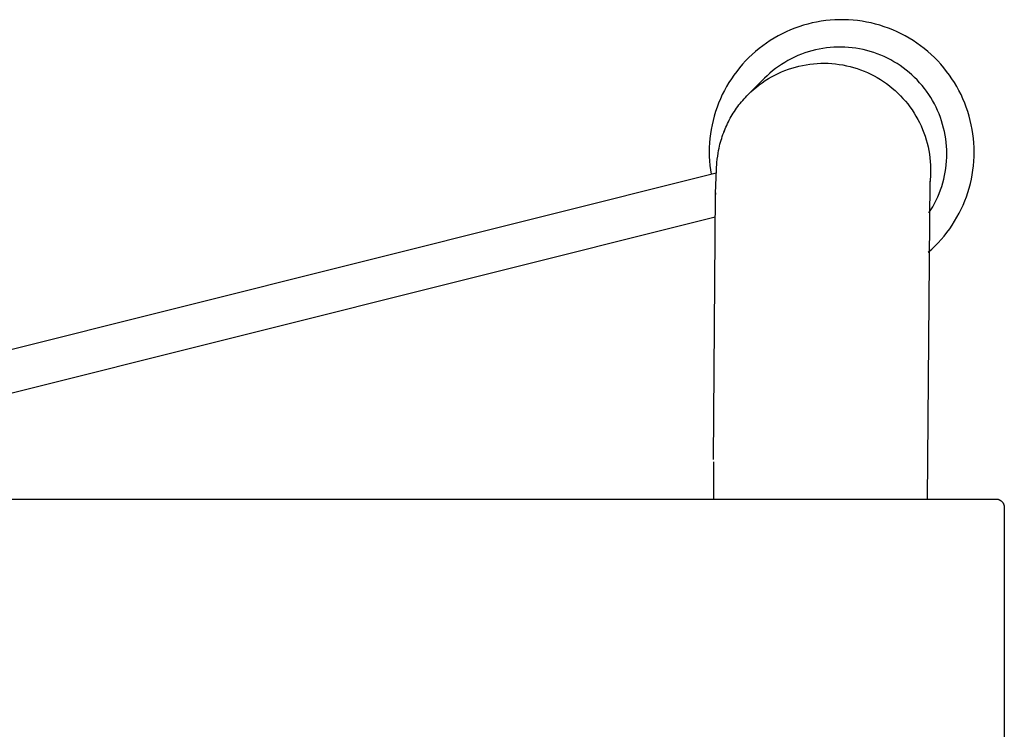
# Model space of a CAD drawing. Units: inches. Extents: x -32.3 to 32.5, y -13.7 to 12.8.
# Drawn here: x 28 to 32.5, y 9.3 to 12.5 of the extents above; entities that cross this region are included whole.
import ezdxf

# ---------------------------------------------------------------- set-up
doc = ezdxf.new("R2010")
doc.units = ezdxf.units.IN
doc.header["$MEASUREMENT"] = 0
doc.layers.add('SEAT', color=5, linetype='Continuous')

msp = doc.modelspace()

# ---------------------------------------------------------------- linework, layer by layer
at = {"layer": 'SEAT'}
for p, q in [((31.5874, 12.5228), (31.5671, 12.5171)), ((31.6079, 12.5279), (31.5874, 12.5228)), ((31.6285, 12.5322), (31.6079, 12.5279)), ((31.6492, 12.5358), (31.6285, 12.5322)), ((31.6701, 12.5387), (31.6492, 12.5358)), ((31.6911, 12.5409), (31.6701, 12.5387)), ((31.7121, 12.5423), (31.6911, 12.5409)), ((31.7331, 12.5431), (31.7121, 12.5423)), ((31.7542, 12.5431), (31.7331, 12.5431)), ((31.7752, 12.5423), (31.7542, 12.5431)), ((31.7963, 12.5409), (31.7752, 12.5423)), ((31.8172, 12.5387), (31.7963, 12.5409)), ((31.8381, 12.5358), (31.8172, 12.5387)), ((31.8588, 12.5322), (31.8381, 12.5358)), ((31.8794, 12.5279), (31.8588, 12.5322)), ((31.8999, 12.5228), (31.8794, 12.5279)), ((31.9202, 12.5171), (31.8999, 12.5228)), ((31.4694, 12.4781), (31.4508, 12.4683)), ((31.4884, 12.4872), (31.4694, 12.4781)), ((31.5077, 12.4957), (31.4884, 12.4872)), ((31.5273, 12.5035), (31.5077, 12.4957)), ((31.5471, 12.5106), (31.5273, 12.5035)), ((31.5671, 12.5171), (31.5471, 12.5106)), ((31.9402, 12.5106), (31.9202, 12.5171)), ((31.96, 12.5035), (31.9402, 12.5106)), ((31.9796, 12.4957), (31.96, 12.5035)), ((31.9989, 12.4872), (31.9796, 12.4957)), ((32.0179, 12.4781), (31.9989, 12.4872)), ((32.0365, 12.4683), (32.0179, 12.4781)), ((31.397, 12.4351), (31.3799, 12.4229)), ((31.4145, 12.4468), (31.397, 12.4351)), ((31.4325, 12.4578), (31.4145, 12.4468)), ((31.4508, 12.4683), (31.4325, 12.4578)), ((32.0548, 12.4578), (32.0365, 12.4683)), ((32.0728, 12.4468), (32.0548, 12.4578)), ((32.0903, 12.4351), (32.0728, 12.4468)), ((32.1074, 12.4229), (32.0903, 12.4351)), ((31.3312, 12.3826), (31.3159, 12.3681)), ((31.3469, 12.3966), (31.3312, 12.3826)), ((31.3632, 12.41), (31.3469, 12.3966)), ((31.3799, 12.4229), (31.3632, 12.41)), ((31.5579, 12.3839), (31.5421, 12.3775)), ((31.5739, 12.3898), (31.5579, 12.3839)), ((31.59, 12.3951), (31.5739, 12.3898)), ((31.6064, 12.3999), (31.59, 12.3951)), ((31.6229, 12.4041), (31.6064, 12.3999)), ((31.6396, 12.4077), (31.6229, 12.4041)), ((31.6563, 12.4107), (31.6396, 12.4077)), ((31.6732, 12.4132), (31.6563, 12.4107)), ((31.6901, 12.415), (31.6732, 12.4132)), ((31.7071, 12.4163), (31.6901, 12.415)), ((31.7241, 12.417), (31.7071, 12.4163)), ((31.7412, 12.4171), (31.7241, 12.417)), ((31.7582, 12.4167), (31.7412, 12.4171)), ((31.7752, 12.4156), (31.7582, 12.4167)), ((31.7922, 12.4139), (31.7752, 12.4156)), ((31.8091, 12.4117), (31.7922, 12.4139)), ((31.8259, 12.4088), (31.8091, 12.4117)), ((31.8426, 12.4054), (31.8259, 12.4088)), ((31.8591, 12.4015), (31.8426, 12.4054)), ((31.8755, 12.3969), (31.8591, 12.4015)), ((31.8918, 12.3918), (31.8755, 12.3969)), ((31.9079, 12.3861), (31.8918, 12.3918)), ((31.9237, 12.3799), (31.9079, 12.3861)), ((32.1241, 12.41), (32.1074, 12.4229)), ((32.1404, 12.3966), (32.1241, 12.41)), ((32.1561, 12.3826), (32.1404, 12.3966)), ((32.1714, 12.3681), (32.1561, 12.3826)), ((31.2869, 12.3376), (31.2732, 12.3216)), ((31.3011, 12.3531), (31.2869, 12.3376)), ((31.3159, 12.3681), (31.3011, 12.3531)), ((31.4671, 12.3373), (31.4529, 12.3278)), ((31.4815, 12.3464), (31.4671, 12.3373)), ((31.4962, 12.3549), (31.4815, 12.3464)), ((31.5113, 12.363), (31.4962, 12.3549)), ((31.5266, 12.3705), (31.5113, 12.363)), ((31.5421, 12.3775), (31.5266, 12.3705)), ((31.5803, 12.3357), (31.5971, 12.3382)), ((31.5971, 12.3382), (31.614, 12.3401)), ((31.614, 12.3401), (31.6309, 12.3415)), ((31.6309, 12.3415), (31.6478, 12.3422)), ((31.6478, 12.3422), (31.6648, 12.3424)), ((31.6648, 12.3424), (31.6818, 12.342)), ((31.6818, 12.342), (31.6987, 12.341)), ((31.6987, 12.341), (31.7156, 12.3394)), ((31.7156, 12.3394), (31.7324, 12.3372)), ((31.9393, 12.3731), (31.9237, 12.3799)), ((31.9547, 12.3658), (31.9393, 12.3731)), ((31.9699, 12.3579), (31.9547, 12.3658)), ((31.9847, 12.3496), (31.9699, 12.3579)), ((31.9992, 12.3407), (31.9847, 12.3496)), ((32.0135, 12.3313), (31.9992, 12.3407)), ((32.1862, 12.3531), (32.1714, 12.3681)), ((32.2004, 12.3376), (32.1862, 12.3531)), ((32.2141, 12.3216), (32.2004, 12.3376)), ((31.2601, 12.3051), (31.2475, 12.2882)), ((31.2732, 12.3216), (31.2601, 12.3051)), ((31.4127, 12.2963), (31.4001, 12.2849)), ((31.4258, 12.3072), (31.4127, 12.2963)), ((31.4392, 12.3177), (31.4258, 12.3072)), ((31.4359, 12.2879), (31.4511, 12.2954)), ((31.4529, 12.3278), (31.4392, 12.3177)), ((31.4511, 12.2954), (31.4666, 12.3024)), ((31.4666, 12.3024), (31.4823, 12.3088)), ((31.4823, 12.3088), (31.4982, 12.3147)), ((31.4982, 12.3147), (31.5143, 12.32)), ((31.5143, 12.32), (31.5306, 12.3248)), ((31.5306, 12.3248), (31.5471, 12.329)), ((31.5471, 12.329), (31.5636, 12.3327)), ((31.5636, 12.3327), (31.5803, 12.3357)), ((31.7324, 12.3372), (31.7492, 12.3344)), ((31.7492, 12.3344), (31.7658, 12.3311)), ((31.7658, 12.3311), (31.7823, 12.3272)), ((31.7823, 12.3272), (31.7987, 12.3227)), ((31.7987, 12.3227), (31.8149, 12.3177)), ((31.8149, 12.3177), (31.8309, 12.3121)), ((31.8309, 12.3121), (31.8467, 12.306)), ((31.8467, 12.306), (31.8623, 12.2993)), ((31.8623, 12.2993), (31.8777, 12.2921)), ((31.8777, 12.2921), (31.8928, 12.2844)), ((32.0274, 12.3215), (32.0135, 12.3313)), ((32.0409, 12.3111), (32.0274, 12.3215)), ((32.0541, 12.3003), (32.0409, 12.3111)), ((32.0669, 12.2891), (32.0541, 12.3003)), ((32.2272, 12.3051), (32.2141, 12.3216)), ((32.2398, 12.2882), (32.2272, 12.3051)), ((31.2242, 12.2531), (31.2134, 12.235)), ((31.2355, 12.2709), (31.2242, 12.2531)), ((31.2475, 12.2882), (31.2355, 12.2709)), ((31.3878, 12.273), (31.3162, 12.2015)), ((31.3642, 12.2428), (31.3779, 12.2528)), ((31.3779, 12.2528), (31.3919, 12.2623)), ((31.4001, 12.2849), (31.3878, 12.273)), ((31.3919, 12.2623), (31.4063, 12.2714)), ((31.4063, 12.2714), (31.421, 12.2799)), ((31.421, 12.2799), (31.4359, 12.2879)), ((31.8928, 12.2844), (31.9076, 12.2761)), ((31.9076, 12.2761), (31.9222, 12.2674)), ((31.9222, 12.2674), (31.9364, 12.2581)), ((31.9364, 12.2581), (31.9503, 12.2484)), ((31.9503, 12.2484), (31.9638, 12.2382)), ((32.0793, 12.2774), (32.0669, 12.2891)), ((32.0913, 12.2653), (32.0793, 12.2774)), ((32.1029, 12.2528), (32.0913, 12.2653)), ((32.114, 12.2399), (32.1029, 12.2528)), ((32.2518, 12.2709), (32.2398, 12.2882)), ((32.2631, 12.2531), (32.2518, 12.2709)), ((32.2739, 12.235), (32.2631, 12.2531)), ((31.2033, 12.2165), (31.1939, 12.1977)), ((31.2134, 12.235), (31.2033, 12.2165)), ((31.313, 12.1983), (31.3252, 12.2101)), ((31.3252, 12.2101), (31.3378, 12.2214)), ((31.3378, 12.2214), (31.3508, 12.2323)), ((31.3508, 12.2323), (31.3642, 12.2428)), ((31.9638, 12.2382), (31.977, 12.2275)), ((31.977, 12.2275), (31.9899, 12.2164)), ((31.9899, 12.2164), (32.0023, 12.2048)), ((32.0023, 12.2048), (32.0143, 12.1929)), ((32.1247, 12.2266), (32.114, 12.2399)), ((32.1349, 12.213), (32.1247, 12.2266)), ((32.1446, 12.199), (32.1349, 12.213)), ((32.284, 12.2165), (32.2739, 12.235)), ((32.2934, 12.1977), (32.284, 12.2165)), ((31.1769, 12.1591), (31.1694, 12.1394)), ((31.185, 12.1786), (31.1769, 12.1591)), ((31.1939, 12.1977), (31.185, 12.1786)), ((31.2707, 12.15), (31.2764, 12.1573)), ((31.2764, 12.1573), (31.2822, 12.1644)), ((31.2822, 12.1644), (31.2881, 12.1714)), ((31.2881, 12.1714), (31.2941, 12.1783)), ((31.2941, 12.1783), (31.3003, 12.1851)), ((31.3003, 12.1851), (31.3066, 12.1917)), ((31.3066, 12.1917), (31.313, 12.1983)), ((32.0143, 12.1929), (32.0259, 12.1805)), ((32.0259, 12.1805), (32.0371, 12.1677)), ((32.0371, 12.1677), (32.0478, 12.1546)), ((32.1538, 12.1847), (32.1446, 12.199)), ((32.1626, 12.17), (32.1538, 12.1847)), ((32.1708, 12.1551), (32.1626, 12.17)), ((32.3023, 12.1786), (32.2934, 12.1977)), ((32.3104, 12.1591), (32.3023, 12.1786)), ((32.3179, 12.1394), (32.3104, 12.1591)), ((31.1626, 12.1195), (31.1566, 12.0993)), ((31.1694, 12.1394), (31.1626, 12.1195)), ((31.2397, 12.1046), (31.2445, 12.1124)), ((31.2445, 12.1124), (31.2495, 12.1201)), ((31.2495, 12.1201), (31.2546, 12.1278)), ((31.2546, 12.1278), (31.2598, 12.1353)), ((31.2598, 12.1353), (31.2652, 12.1427)), ((31.2652, 12.1427), (31.2707, 12.15)), ((32.0478, 12.1546), (32.0581, 12.141)), ((32.0581, 12.141), (32.0678, 12.1272)), ((32.0678, 12.1272), (32.0771, 12.113)), ((32.0771, 12.113), (32.086, 12.0985)), ((32.1785, 12.1399), (32.1708, 12.1551)), ((32.1857, 12.1245), (32.1785, 12.1399)), ((32.1923, 12.1088), (32.1857, 12.1245)), ((32.3247, 12.1195), (32.3179, 12.1394)), ((32.3308, 12.0993), (32.3247, 12.1195)), ((31.1512, 12.079), (31.1465, 12.0584)), ((31.1566, 12.0993), (31.1512, 12.079)), ((31.2179, 12.0645), (31.222, 12.0726)), ((31.222, 12.0726), (31.2261, 12.0807)), ((31.2261, 12.0807), (31.2305, 12.0888)), ((31.2305, 12.0888), (31.235, 12.0967)), ((31.235, 12.0967), (31.2397, 12.1046)), ((32.086, 12.0985), (32.0943, 12.0837)), ((32.0943, 12.0837), (32.102, 12.0686)), ((32.102, 12.0686), (32.1093, 12.0533)), ((32.1984, 12.0929), (32.1923, 12.1088)), ((32.2039, 12.0767), (32.1984, 12.0929)), ((32.2089, 12.0604), (32.2039, 12.0767)), ((32.3361, 12.079), (32.3308, 12.0993)), ((32.3408, 12.0584), (32.3361, 12.079)), ((31.1425, 12.0377), (31.1392, 12.0169)), ((31.1465, 12.0584), (31.1425, 12.0377)), ((31.1969, 12.0143), (31.2001, 12.0228)), ((31.2001, 12.0228), (31.2033, 12.0313)), ((31.2008, 12.0247), (31.203, 12.0303)), ((31.2033, 12.0313), (31.2067, 12.0397)), ((31.2067, 12.0397), (31.2103, 12.048)), ((31.2103, 12.048), (31.2141, 12.0563)), ((31.2141, 12.0563), (31.2179, 12.0645)), ((32.1093, 12.0533), (32.116, 12.0377)), ((32.116, 12.0377), (32.1222, 12.0219)), ((32.1222, 12.0219), (32.1279, 12.0059)), ((32.2133, 12.044), (32.2089, 12.0604)), ((32.2171, 12.0274), (32.2133, 12.044)), ((32.2204, 12.0107), (32.2171, 12.0274)), ((32.3448, 12.0377), (32.3408, 12.0584)), ((32.3481, 12.0169), (32.3448, 12.0377)), ((31.1349, 11.975), (31.1338, 11.954)), ((31.1367, 11.996), (31.1349, 11.975)), ((31.1392, 12.0169), (31.1367, 11.996)), ((31.1832, 11.9689), (31.1856, 11.9781)), ((31.1856, 11.9781), (31.1882, 11.9872)), ((31.1882, 11.9872), (31.1909, 11.9963)), ((31.1909, 11.9963), (31.1939, 12.0053)), ((31.1939, 12.0053), (31.1969, 12.0143)), ((32.1279, 12.0059), (32.133, 11.9897)), ((32.133, 11.9897), (32.1375, 11.9734)), ((32.2231, 11.9938), (32.2204, 12.0107)), ((32.2252, 11.9769), (32.2231, 11.9938)), ((32.2267, 11.96), (32.2252, 11.9769)), ((32.3506, 11.996), (32.3481, 12.0169)), ((32.3524, 11.975), (32.3506, 11.996)), ((32.3535, 11.954), (32.3524, 11.975)), ((31.1338, 11.954), (31.1334, 11.9329)), ((31.1334, 11.9329), (31.1338, 11.9125)), ((31.1747, 11.928), (31.177, 11.9411)), ((31.177, 11.9411), (31.1789, 11.9504)), ((31.1789, 11.9504), (31.181, 11.9597)), ((31.181, 11.9597), (31.1832, 11.9689)), ((32.1375, 11.9734), (32.1415, 11.9569)), ((32.1415, 11.9569), (32.1448, 11.9402)), ((32.1448, 11.9402), (32.1477, 11.9235)), ((32.2276, 11.9429), (32.2267, 11.96)), ((32.2279, 11.9259), (32.2276, 11.9429)), ((32.3539, 11.9329), (32.3535, 11.954)), ((32.3535, 11.912), (32.3539, 11.9329)), ((31.1338, 11.9125), (31.1348, 11.8921)), ((31.1348, 11.8921), (31.1365, 11.8717)), ((31.167, 11.8527), (31.1693, 11.885)), ((31.1693, 11.885), (31.1708, 11.9)), ((31.1708, 11.9), (31.1727, 11.9149)), ((31.1727, 11.9149), (31.1747, 11.928)), ((32.1477, 11.9235), (32.1499, 11.9067)), ((32.1499, 11.9067), (32.1515, 11.8898)), ((32.1515, 11.8898), (32.1526, 11.8729)), ((32.2253, 11.8749), (32.2268, 11.8918)), ((32.2268, 11.8918), (32.2276, 11.9089)), ((32.2276, 11.9089), (32.2279, 11.9259)), ((32.3507, 11.8702), (32.3524, 11.8911)), ((32.3524, 11.8911), (32.3535, 11.912)), ((31.1365, 11.8717), (31.1389, 11.8514)), ((31.1389, 11.8514), (31.142, 11.8312)), ((31.163, 11.7435), (31.167, 11.8527)), ((32.153, 11.8389), (32.1523, 11.822)), ((32.1526, 11.8729), (32.1531, 11.8559)), ((32.1531, 11.8559), (32.153, 11.8389)), ((32.2175, 11.8244), (32.2207, 11.8411)), ((32.2207, 11.8411), (32.2233, 11.858)), ((32.2233, 11.858), (32.2253, 11.8749)), ((32.3449, 11.8287), (32.3481, 11.8494)), ((32.3481, 11.8494), (32.3507, 11.8702)), ((25.1621, 10.3346), (31.1662, 11.8372)), ((32.1498, 11.7992), (32.1374, 10.3346)), ((32.1511, 11.8051), (32.1492, 11.7882)), ((32.1523, 11.822), (32.1511, 11.8051)), ((32.2094, 11.7913), (32.2137, 11.8078)), ((32.2137, 11.8078), (32.2175, 11.8244)), ((32.3364, 11.7878), (32.341, 11.8082)), ((32.341, 11.8082), (32.3449, 11.8287)), ((32.193, 11.7429), (32.199, 11.7588)), ((32.199, 11.7588), (32.2045, 11.775)), ((32.2045, 11.775), (32.2094, 11.7913)), ((32.325, 11.7475), (32.3311, 11.7675)), ((32.3311, 11.7675), (32.3364, 11.7878)), ((31.1533, 10.5171), (31.163, 11.7435)), ((31.1632, 11.7448), (31.163, 11.737)), ((32.1716, 11.6965), (32.1793, 11.7117)), ((32.1793, 11.7117), (32.1864, 11.7272)), ((32.1864, 11.7272), (32.193, 11.7429)), ((32.3029, 11.6887), (32.311, 11.708)), ((32.311, 11.708), (32.3183, 11.7276)), ((32.3183, 11.7276), (32.325, 11.7475)), ((32.1456, 11.6525), (32.1548, 11.6669)), ((32.1548, 11.6669), (32.1634, 11.6815)), ((32.1634, 11.6815), (32.1716, 11.6965)), ((32.2848, 11.6509), (32.2942, 11.6697)), ((32.2942, 11.6697), (32.3029, 11.6887)), ((31.1608, 11.633), (25.9729, 10.3346)), ((32.253, 11.5968), (32.2642, 11.6145)), ((32.2642, 11.6145), (32.2749, 11.6325)), ((32.2749, 11.6325), (32.2848, 11.6509)), ((32.2288, 11.5627), (32.2412, 11.5795)), ((32.2412, 11.5795), (32.253, 11.5968)), ((32.1882, 11.5148), (32.2022, 11.5303)), ((32.2022, 11.5303), (32.2158, 11.5463)), ((32.2158, 11.5463), (32.2288, 11.5627)), ((32.1428, 11.4713), (32.1584, 11.4853)), ((32.1584, 11.4853), (32.1736, 11.4998)), ((32.1736, 11.4998), (32.1882, 11.5148)), ((31.1533, 10.4878), (31.1532, 10.4708)), ((31.1533, 10.5055), (31.1533, 10.4965)), ((31.1533, 10.4965), (31.1533, 10.4939)), ((31.1533, 10.4939), (31.1533, 10.4878)), ((31.1532, 10.4708), (31.1532, 10.462)), ((31.1532, 10.462), (31.1532, 10.4593)), ((31.1532, 10.4593), (31.1532, 10.4534)), ((31.1532, 10.4534), (31.1532, 10.4364)), ((31.1532, 10.4364), (31.1532, 10.4277)), ((31.1532, 10.4277), (31.1532, 10.4193)), ((31.1532, 10.4193), (31.1532, 10.4191)), ((31.1532, 10.4191), (31.1532, 10.4022)), ((31.1532, 10.4022), (31.1532, 10.4021)), ((31.1532, 10.4021), (31.1532, 10.3852)), ((31.1532, 10.3852), (31.1532, 10.3851)), ((31.1532, 10.3851), (31.1532, 10.3683)), ((31.1532, 10.3683), (31.1532, 10.3346)), ((15.1115, 10.3346), (31.0998, 10.3346)), ((31.0998, 10.3346), (31.113, 10.3346)), ((31.113, 10.3346), (31.12, 10.3346)), ((31.12, 10.3346), (31.1253, 10.3346)), ((31.1253, 10.3346), (31.1303, 10.3346)), ((31.1303, 10.3346), (31.1391, 10.3346)), ((31.1391, 10.3346), (31.1424, 10.3346)), ((31.1424, 10.3346), (31.1509, 10.3346)), ((31.1509, 10.3346), (31.1594, 10.3346)), ((31.1594, 10.3346), (31.165, 10.3346)), ((31.165, 10.3346), (31.1714, 10.3346)), ((31.1714, 10.3346), (31.1764, 10.3346)), ((31.1764, 10.3346), (31.1816, 10.3346)), ((31.1816, 10.3346), (31.1906, 10.3346)), ((31.1906, 10.3346), (31.1935, 10.3346)), ((31.1935, 10.3346), (31.2019, 10.3346)), ((31.2019, 10.3346), (31.2105, 10.3346)), ((31.2105, 10.3346), (31.2121, 10.3346)), ((31.2121, 10.3346), (31.2222, 10.3346)), ((31.2222, 10.3346), (31.2274, 10.3346)), ((31.2274, 10.3346), (31.2323, 10.3346)), ((31.2323, 10.3346), (31.2411, 10.3346)), ((31.2411, 10.3346), (31.2444, 10.3346)), ((31.2444, 10.3346), (31.2525, 10.3346)), ((31.2525, 10.3346), (31.2536, 10.3346)), ((31.2536, 10.3346), (31.2625, 10.3346)), ((31.2625, 10.3346), (31.2725, 10.3346)), ((31.2725, 10.3346), (31.2782, 10.3346)), ((31.2782, 10.3346), (31.2825, 10.3346)), ((31.2825, 10.3346), (31.2907, 10.3346)), ((31.2907, 10.3346), (31.295, 10.3346)), ((31.295, 10.3346), (31.3024, 10.3346)), ((31.3024, 10.3346), (31.3098, 10.3346)), ((31.3098, 10.3346), (31.3123, 10.3346)), ((31.3123, 10.3346), (31.322, 10.3346)), ((31.322, 10.3346), (31.3222, 10.3346)), ((31.3222, 10.3346), (31.332, 10.3346)), ((31.332, 10.3346), (31.3342, 10.3346)), ((31.3342, 10.3346), (31.3418, 10.3346)), ((31.3418, 10.3346), (31.3463, 10.3346)), ((31.3463, 10.3346), (31.3516, 10.3346)), ((31.3516, 10.3346), (31.3613, 10.3346)), ((31.3613, 10.3346), (31.3705, 10.3346)), ((31.3705, 10.3346), (31.371, 10.3346)), ((31.371, 10.3346), (31.3783, 10.3346)), ((31.3783, 10.3346), (31.3825, 10.3346)), ((31.3825, 10.3346), (31.3903, 10.3346)), ((31.3903, 10.3346), (31.3948, 10.3346)), ((31.3948, 10.3346), (31.3999, 10.3346)), ((31.3999, 10.3346), (31.4095, 10.3346)), ((31.4095, 10.3346), (31.4112, 10.3346)), ((31.4112, 10.3346), (31.419, 10.3346)), ((31.419, 10.3346), (31.4275, 10.3346)), ((31.4275, 10.3346), (31.4305, 10.3346)), ((31.4305, 10.3346), (31.4379, 10.3346)), ((31.4379, 10.3346), (31.4438, 10.3346)), ((31.4438, 10.3346), (31.4473, 10.3346)), ((31.4473, 10.3346), (31.4542, 10.3346)), ((31.4542, 10.3346), (31.4753, 10.3346)), ((31.4753, 10.3346), (31.4845, 10.3346)), ((31.4845, 10.3346), (31.489, 10.3346)), ((31.489, 10.3346), (31.5074, 10.3346)), ((31.5074, 10.3346), (31.5078, 10.3346)), ((31.5078, 10.3346), (31.5625, 10.3346)), ((31.5625, 10.3346), (31.5654, 10.3346)), ((31.5654, 10.3346), (31.599, 10.3346)), ((31.599, 10.3346), (31.6005, 10.3346)), ((31.6005, 10.3346), (31.6087, 10.3346)), ((31.6087, 10.3346), (31.6256, 10.3346)), ((31.6256, 10.3346), (31.6339, 10.3346)), ((31.6339, 10.3346), (31.6352, 10.3346)), ((31.6352, 10.3346), (31.6884, 10.3346)), ((31.6884, 10.3346), (31.6909, 10.3346)), ((31.6909, 10.3346), (31.7374, 10.3346)), ((31.7374, 10.3346), (31.7475, 10.3346)), ((31.7475, 10.3346), (31.7595, 10.3346)), ((31.7595, 10.3346), (31.7613, 10.3346)), ((31.7613, 10.3346), (31.7744, 10.3346)), ((31.7744, 10.3346), (31.7769, 10.3346)), ((31.7769, 10.3346), (31.7941, 10.3346)), ((31.7941, 10.3346), (31.7958, 10.3346)), ((31.7958, 10.3346), (31.8279, 10.3346)), ((31.8279, 10.3346), (31.8283, 10.3346)), ((31.8283, 10.3346), (31.8434, 10.3346)), ((31.8434, 10.3346), (31.8464, 10.3346)), ((31.8464, 10.3346), (31.862, 10.3346)), ((31.862, 10.3346), (31.8627, 10.3346)), ((31.8627, 10.3346), (31.8786, 10.3346)), ((31.8786, 10.3346), (31.8801, 10.3346)), ((31.8801, 10.3346), (31.8826, 10.3346)), ((31.8826, 10.3346), (31.8875, 10.3346)), ((31.8875, 10.3346), (31.909, 10.3346)), ((31.909, 10.3346), (31.9169, 10.3346)), ((31.9169, 10.3346), (31.9186, 10.3346)), ((31.9186, 10.3346), (31.9277, 10.3346)), ((31.9277, 10.3346), (31.9281, 10.3346)), ((31.9281, 10.3346), (31.9541, 10.3346)), ((31.9541, 10.3346), (31.975, 10.3346)), ((31.975, 10.3346), (31.9831, 10.3346)), ((31.9831, 10.3346), (31.9837, 10.3346)), ((31.9837, 10.3346), (31.992, 10.3346)), ((31.992, 10.3346), (31.9939, 10.3346)), ((31.9939, 10.3346), (31.9996, 10.3346)), ((31.9996, 10.3346), (32.0026, 10.3346)), ((32.0026, 10.3346), (32.0082, 10.3346)), ((32.0082, 10.3346), (32.0116, 10.3346)), ((32.0116, 10.3346), (32.0161, 10.3346)), ((32.0161, 10.3346), (32.0196, 10.3346)), ((32.0196, 10.3346), (32.0253, 10.3346)), ((32.0253, 10.3346), (32.0279, 10.3346)), ((32.0279, 10.3346), (32.0333, 10.3346)), ((32.0333, 10.3346), (32.0359, 10.3346)), ((32.0359, 10.3346), (32.0438, 10.3346)), ((32.0438, 10.3346), (32.0446, 10.3346)), ((32.0446, 10.3346), (32.0517, 10.3346)), ((32.0517, 10.3346), (32.0543, 10.3346)), ((32.0543, 10.3346), (32.0598, 10.3346)), ((32.0598, 10.3346), (32.0619, 10.3346)), ((32.0619, 10.3346), (32.0672, 10.3346)), ((32.0672, 10.3346), (32.0708, 10.3346)), ((32.0708, 10.3346), (32.0751, 10.3346)), ((32.0751, 10.3346), (32.0782, 10.3346)), ((32.0782, 10.3346), (32.0832, 10.3346)), ((32.0832, 10.3346), (32.0861, 10.3346)), ((32.0861, 10.3346), (32.0903, 10.3346)), ((32.0903, 10.3346), (32.0932, 10.3346)), ((32.0932, 10.3346), (32.0994, 10.3346)), ((32.0994, 10.3346), (32.1008, 10.3346)), ((32.1008, 10.3346), (32.1086, 10.3346)), ((32.1086, 10.3346), (32.1088, 10.3346)), ((32.1088, 10.3346), (32.1158, 10.3346)), ((32.1158, 10.3346), (32.1184, 10.3346)), ((32.1184, 10.3346), (32.1373, 10.3346)), ((32.1373, 10.3346), (32.1389, 10.3346)), ((32.1389, 10.3346), (32.1951, 10.3346)), ((32.1951, 10.3346), (32.1954, 10.3346)), ((32.1954, 10.3346), (32.2016, 10.3346)), ((32.2016, 10.3346), (32.2023, 10.3346)), ((32.2023, 10.3346), (32.208, 10.3346)), ((32.208, 10.3346), (32.2095, 10.3346)), ((32.2095, 10.3346), (32.2144, 10.3346)), ((32.2144, 10.3346), (32.2166, 10.3346)), ((32.2166, 10.3346), (32.2206, 10.3346)), ((32.2206, 10.3346), (32.2215, 10.3346)), ((32.2215, 10.3346), (32.2269, 10.3346)), ((32.2269, 10.3346), (32.2278, 10.3346)), ((32.2278, 10.3346), (32.233, 10.3346)), ((32.233, 10.3346), (32.234, 10.3346)), ((32.234, 10.3346), (32.2391, 10.3346)), ((32.2391, 10.3346), (32.2402, 10.3346)), ((32.2402, 10.3346), (32.2515, 10.3346)), ((32.2515, 10.3346), (32.2624, 10.3346)), ((32.2624, 10.3346), (32.2627, 10.3346)), ((32.2627, 10.3346), (32.2639, 10.3346)), ((32.2639, 10.3346), (32.2684, 10.3346)), ((32.2684, 10.3346), (32.2704, 10.3346)), ((32.2704, 10.3346), (32.274, 10.3346)), ((32.274, 10.3346), (32.2767, 10.3346)), ((32.2767, 10.3346), (32.2796, 10.3346)), ((32.2796, 10.3346), (32.283, 10.3346)), ((32.283, 10.3346), (32.2851, 10.3346)), ((32.2851, 10.3346), (32.286, 10.3346)), ((32.286, 10.3346), (32.2905, 10.3346)), ((32.2905, 10.3346), (32.2914, 10.3346)), ((32.2914, 10.3346), (32.2952, 10.3346)), ((32.2952, 10.3346), (32.2966, 10.3346)), ((32.2966, 10.3346), (32.3011, 10.3346)), ((32.3011, 10.3346), (32.3018, 10.3346)), ((32.3018, 10.3346), (32.3062, 10.3346)), ((32.3062, 10.3346), (32.3071, 10.3346)), ((32.3071, 10.3346), (32.3113, 10.3346)), ((32.3113, 10.3346), (32.3118, 10.3346)), ((32.3118, 10.3346), (32.3163, 10.3346)), ((32.3163, 10.3346), (32.3167, 10.3346)), ((32.3167, 10.3346), (32.3213, 10.3346)), ((32.3213, 10.3346), (32.3215, 10.3346)), ((32.3215, 10.3346), (32.3261, 10.3346)), ((32.3261, 10.3346), (32.335, 10.3346)), ((32.335, 10.3346), (32.3398, 10.3346)), ((32.3398, 10.3346), (32.3403, 10.3346)), ((32.3403, 10.3346), (32.3443, 10.3346)), ((32.3443, 10.3346), (32.3455, 10.3346)), ((32.3455, 10.3346), (32.3486, 10.3346)), ((32.3486, 10.3346), (32.3506, 10.3346)), ((32.3506, 10.3346), (32.3516, 10.3346)), ((32.3516, 10.3346), (32.3577, 10.3346)), ((32.3577, 10.3346), (32.3604, 10.3346)), ((32.3604, 10.3346), (32.3619, 10.3346)), ((32.3619, 10.3346), (32.3651, 10.3346)), ((32.3651, 10.3346), (32.3659, 10.3346)), ((32.3659, 10.3346), (32.369, 10.3346)), ((32.369, 10.3346), (32.3698, 10.3346)), ((32.3698, 10.3346), (32.3728, 10.3346)), ((32.3728, 10.3346), (32.3738, 10.3346)), ((32.3738, 10.3346), (32.3766, 10.3346)), ((32.3766, 10.3346), (32.3777, 10.3346)), ((32.3777, 10.3346), (32.3788, 10.3346)), ((32.3788, 10.3346), (32.3803, 10.3346)), ((32.3803, 10.3346), (32.3831, 10.3346)), ((32.3831, 10.3346), (32.3839, 10.3346)), ((32.3839, 10.3346), (32.3873, 10.3346)), ((32.3873, 10.3346), (32.3874, 10.3346)), ((32.3874, 10.3346), (32.3886, 10.3346)), ((32.3886, 10.3346), (32.3913, 10.3346)), ((32.3913, 10.3346), (32.392, 10.3346)), ((32.392, 10.3346), (32.3953, 10.3346)), ((32.3953, 10.3346), (32.3958, 10.3346)), ((32.3958, 10.3346), (32.3987, 10.3346)), ((32.3987, 10.3346), (32.3995, 10.3346)), ((32.3995, 10.3346), (32.4028, 10.3346)), ((32.4028, 10.3346), (32.4032, 10.3346)), ((32.4032, 10.3346), (32.4099, 10.3346)), ((32.4099, 10.3346), (32.4108, 10.3346)), ((32.4108, 10.3346), (32.4132, 10.3346)), ((32.4132, 10.3346), (32.4137, 10.3346)), ((32.4137, 10.3346), (32.4164, 10.3346)), ((32.4164, 10.3346), (32.4166, 10.3346)), ((32.4166, 10.3346), (32.419, 10.3346)), ((32.419, 10.3346), (32.4196, 10.3346)), ((32.4196, 10.3346), (32.424, 10.3346)), ((32.424, 10.3346), (32.4286, 10.3346)), ((32.4286, 10.3346), (32.4304, 10.3346)), ((32.4304, 10.3346), (32.4307, 10.3346)), ((32.4307, 10.3346), (32.4347, 10.3346)), ((32.4347, 10.3346), (32.4353, 10.3346)), ((32.4353, 10.3346), (32.4366, 10.3346)), ((32.4366, 10.3346), (32.4372, 10.3346)), ((32.4372, 10.3346), (32.4392, 10.3346)), ((32.4392, 10.3346), (32.4396, 10.3346)), ((32.4396, 10.3346), (32.441, 10.3346)), ((32.441, 10.3346), (32.4415, 10.3346)), ((32.4415, 10.3346), (32.4427, 10.3346)), ((32.4427, 10.3346), (32.4431, 10.3346)), ((32.4431, 10.3346), (32.4443, 10.3346)), ((32.4443, 10.3346), (32.4444, 10.3346)), ((32.4444, 10.3346), (32.4457, 10.3346)), ((32.4457, 10.3346), (32.4458, 10.3346)), ((32.4458, 10.3346), (32.4469, 10.3346)), ((32.4469, 10.3346), (32.4472, 10.3346)), ((32.4472, 10.3346), (32.4495, 10.3346)), ((32.4495, 10.3346), (32.4499, 10.3346)), ((32.4499, 10.3346), (32.4504, 10.3346)), ((32.4504, 10.3346), (32.4507, 10.3346)), ((32.4507, 10.3346), (32.4512, 10.3346)), ((32.4512, 10.3346), (32.4521, 10.3346)), ((32.4521, 10.3346), (32.4528, 10.3346)), ((32.4528, 10.3346), (32.4532, 10.3346)), ((32.4532, 10.3346), (32.4533, 10.3346)), ((32.4533, 10.3346), (32.4535, 10.3346)), ((32.4535, 10.3346), (32.4549, 10.3346)), ((32.4549, 10.3346), (32.4562, 10.3346)), ((32.4562, 10.3346), (32.4576, 10.3344)), ((32.4576, 10.3344), (32.4589, 10.3343)), ((32.4589, 10.3343), (32.4602, 10.3341)), ((32.4602, 10.3341), (32.4615, 10.3338)), ((32.4615, 10.3338), (32.4628, 10.3335)), ((32.4628, 10.3335), (32.4641, 10.3332)), ((32.4641, 10.3332), (32.4654, 10.3328)), ((32.4654, 10.3328), (32.4667, 10.3324)), ((32.4667, 10.3324), (32.468, 10.3319)), ((32.468, 10.3319), (32.4692, 10.3314)), ((32.4692, 10.3314), (32.4704, 10.3308)), ((32.4704, 10.3308), (32.4716, 10.3302)), ((32.4716, 10.3302), (32.4728, 10.3296)), ((32.4728, 10.3296), (32.474, 10.3289)), ((32.474, 10.3289), (32.4751, 10.3282)), ((32.4751, 10.3282), (32.4762, 10.3274)), ((32.4762, 10.3274), (32.4773, 10.3266)), ((32.4773, 10.3266), (32.4784, 10.3258)), ((32.4784, 10.3258), (32.4794, 10.3249)), ((32.4794, 10.3249), (32.4804, 10.324)), ((32.4804, 10.324), (32.4814, 10.3231)), ((32.4814, 10.3231), (32.4823, 10.3221)), ((32.4823, 10.3221), (32.4832, 10.3211)), ((32.4832, 10.3211), (32.4841, 10.3201)), ((32.4841, 10.3201), (32.4849, 10.3191)), ((32.4849, 10.3191), (32.4857, 10.318)), ((32.4857, 10.318), (32.4864, 10.3169)), ((32.4864, 10.3169), (32.4872, 10.3157)), ((32.4872, 10.3157), (32.4878, 10.3146)), ((32.4878, 10.3146), (32.4885, 10.3134)), ((32.4885, 10.3134), (32.4891, 10.3122)), ((32.4891, 10.3122), (32.4896, 10.311)), ((32.4896, 10.311), (32.4902, 10.3097)), ((32.4902, 10.3097), (32.4906, 10.3085)), ((32.4906, 10.3085), (32.4911, 10.3072)), ((32.4911, 10.3072), (32.4914, 10.3059)), ((32.4914, 10.3059), (32.4918, 10.3046)), ((32.4918, 10.3046), (32.4921, 10.3033)), ((32.4921, 10.3033), (32.4923, 10.302)), ((32.4923, 10.302), (32.4925, 10.3006)), ((32.4925, 10.3006), (32.4927, 10.2993)), ((32.4927, 10.2993), (32.4928, 10.298)), ((32.4928, 10.298), (32.4929, 10.2966)), ((32.4929, 10.2966), (32.4929, 10.2953)), ((32.4929, 10.2953), (32.4929, 9.1929))]:
    msp.add_line(p, q, dxfattribs=at)

doc.saveas('drawing.dxf')
